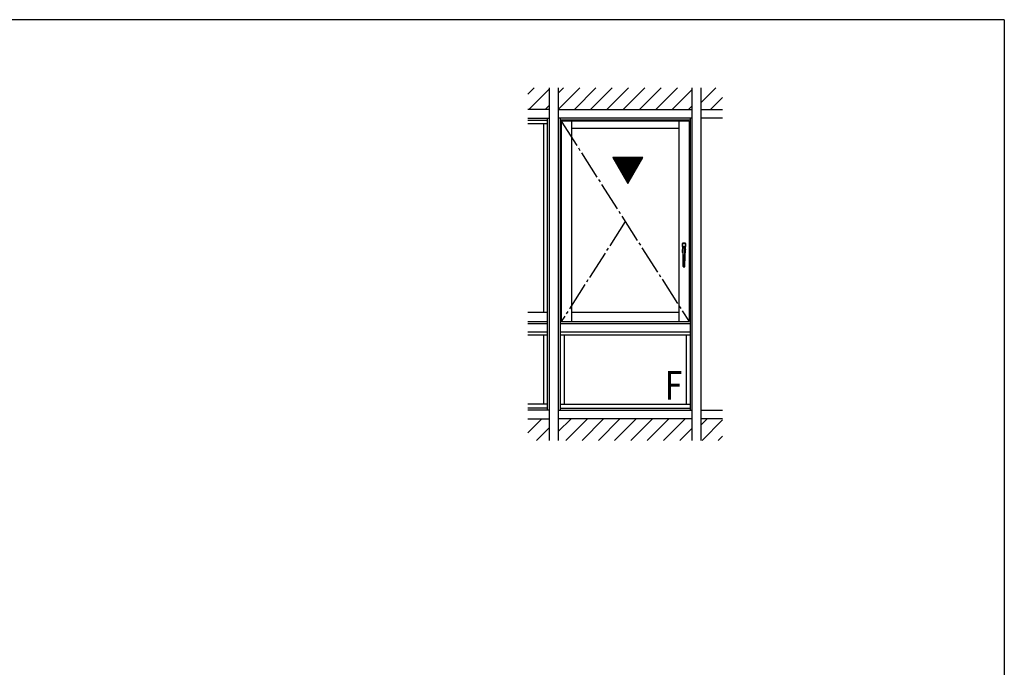
# Model space of a CAD drawing. Extents: x 0 to 1133, y 0 to 806.
# Drawn here: x 763 to 1104, y 578 to 802 of the extents above; entities that cross this region are included whole.
import ezdxf

# ---------------------------------------------------------------- set-up
doc = ezdxf.new("R2010")
doc.units = 0
doc.linetypes.add('YCENTER_1', pattern=[13, 10, -1, 1, -1])
doc.layers.add('YKK_A1', color=4, linetype='CONTINUOUS', lineweight=30)
doc.layers.add('YKK_ZWAK', color=7, linetype='CONTINUOUS')
doc.styles.add('text-b', font='extslim2.shx', dxfattribs={"width": 0.8, "bigfont": 'extfont2.shx'})

# ---------------------------------------------------------------- blocks, each defined once
blk = doc.blocks.new('A201')
at = {"layer": 'YKK_ZWAK', "color": 254, "linetype": 'Continuous'}
for q in [(21.000001, 409.99951), (571.000014, 34.999501)]:
    blk.add_line((571.000014, 409.99951), q, dxfattribs=at)

msp = doc.modelspace()

# ---------------------------------------------------------------- linework, layer by layer
at = {"layer": 'YKK_A1', "linetype": 'Continuous', "lineweight": -2}
for p, q in [((938.78, 776.22), (940.96, 778.4)), ((939.12, 770.9), (946.28, 778.07)), ((949.28, 776.6), (951.09, 778.4)), ((949.28, 770.94), (956.75, 778.4)), ((954.9, 770.9), (962.4, 778.4)), ((960.56, 770.9), (968.06, 778.4)), ((966.22, 770.9), (973.72, 778.4)), ((971.87, 770.9), (979.37, 778.4)), ((977.53, 770.9), (985.03, 778.4)), ((983.19, 770.9), (990.69, 778.4)), ((988.84, 770.9), (995.78, 777.84)), ((998.78, 773.18), (1004, 778.4)), ((944.77, 770.9), (946.28, 772.41)), ((994.5, 770.9), (995.78, 772.18)), ((1002.16, 770.9), (1006.28, 775.03)), ((938.78, 658.9), (943.63, 663.75)), ((949.28, 659.28), (953.75, 663.75)), ((951.91, 656.25), (959.41, 663.75)), ((957.57, 656.25), (965.07, 663.75)), ((963.23, 656.25), (970.73, 663.75)), ((968.88, 656.25), (976.38, 663.75)), ((974.54, 656.25), (982.04, 663.75)), ((980.2, 656.25), (987.7, 663.75)), ((985.85, 656.25), (993.35, 663.75)), ((998.78, 661.52), (1001.01, 663.75)), ((999.17, 656.25), (1006.28, 663.36)), ((941.78, 656.25), (946.28, 660.75)), ((991.51, 656.25), (995.78, 660.52)), ((1004.82, 656.25), (1006.28, 657.71))]:
    msp.add_line(p, q, dxfattribs=at)
at = {"layer": 'YKK_A1', "linetype": 'ByBlock', "lineweight": -2}
for p, q in [((946.28, 656.25), (946.28, 778.4)), ((949.28, 778.4), (949.28, 656.25)), ((995.78, 656.25), (995.78, 778.4)), ((998.78, 778.4), (998.78, 656.25)), ((946.28, 770.9), (938.78, 770.9)), ((949.28, 770.9), (995.78, 770.9)), ((998.78, 770.9), (1006.28, 770.9)), ((938.78, 767.9), (946.28, 767.9)), ((938.78, 766.05), (945.53, 766.05)), ((944.18, 766.05), (944.18, 700.65)), ((945.53, 767.9), (945.53, 666.75)), ((995.78, 767.9), (949.28, 767.9)), ((950.03, 767.9), (950.03, 666.75)), ((950.38, 766.85), (950.38, 697.4)), ((994.68, 766.85), (950.38, 766.85)), ((953.88, 766.85), (953.88, 697.4)), ((991.18, 766.85), (991.18, 697.4)), ((994.68, 766.85), (994.68, 697.4)), ((995.03, 767.9), (995.03, 666.75)), ((1006.28, 767.9), (998.78, 767.9)), ((991.18, 764.25), (953.88, 764.25)), ((944.18, 692.8), (944.18, 668.8)), ((951.38, 692.8), (951.38, 668.8)), ((993.68, 692.8), (993.68, 668.8)), ((945.53, 668.8), (938.78, 668.8)), ((945.53, 667.4), (938.78, 667.4)), ((946.28, 666.75), (938.78, 666.75)), ((949.28, 666.75), (995.78, 666.75)), ((950.03, 668.8), (995.03, 668.8)), ((950.03, 667.4), (995.03, 667.4)), ((998.78, 666.75), (1006.28, 666.75)), ((938.78, 663.75), (946.28, 663.75)), ((995.78, 663.75), (949.28, 663.75)), ((1006.28, 663.75), (998.78, 663.75))]:
    msp.add_line(p, q, dxfattribs=at)
at = {"layer": 'YKK_A1'}
for p, q in [((938.78, 767.15), (945.53, 767.15)), ((995.03, 767.15), (950.03, 767.15)), ((978.61, 754.25), (968.22, 754.25)), ((968.22, 754.25), (973.41, 745.25)), ((973.41, 745.25), (978.61, 754.25)), ((938.78, 700.65), (945.53, 700.65)), ((953.88, 700.65), (991.18, 700.65)), ((938.78, 697.4), (945.53, 697.4)), ((938.78, 696.75), (945.53, 696.75)), ((950.03, 696.75), (995.03, 696.75)), ((950.38, 697.4), (994.68, 697.4)), ((938.78, 693.9), (945.53, 693.9)), ((950.03, 693.9), (995.03, 693.9)), ((938.78, 692.8), (945.53, 692.8)), ((950.03, 692.8), (995.03, 692.8))]:
    msp.add_line(p, q, dxfattribs=at)
at = {"layer": 'YKK_A1', "linetype": 'YCENTER_1'}
for p, q in [((950.38, 766.85), (994.68, 697.4)), ((972.53, 732.12), (950.38, 697.4))]:
    msp.add_line(p, q, dxfattribs=at)
at = {"layer": 'YKK_A1', "linetype": 'Continuous'}
for p, q in [((968.28, 754.13), (968.4, 754.25)), ((968.39, 753.95), (968.68, 754.25)), ((968.49, 753.77), (968.97, 754.25)), ((968.59, 753.59), (969.25, 754.25)), ((968.7, 753.41), (969.53, 754.25)), ((968.8, 753.23), (969.81, 754.25)), ((968.9, 753.05), (970.1, 754.25)), ((969.01, 752.88), (970.38, 754.25)), ((969.11, 752.7), (970.66, 754.25)), ((969.21, 752.52), (970.95, 754.25)), ((969.32, 752.34), (971.23, 754.25)), ((969.42, 752.16), (971.51, 754.25)), ((969.53, 751.98), (971.79, 754.25)), ((969.63, 751.8), (972.08, 754.25)), ((969.73, 751.62), (972.36, 754.25)), ((969.84, 751.44), (972.64, 754.25)), ((969.94, 751.26), (972.92, 754.25)), ((970.04, 751.08), (973.21, 754.25)), ((970.15, 750.9), (973.49, 754.25)), ((970.25, 750.72), (973.77, 754.25)), ((970.35, 750.54), (974.06, 754.25)), ((970.46, 750.37), (974.34, 754.25)), ((970.56, 750.19), (974.62, 754.25)), ((970.66, 750.01), (974.9, 754.25)), ((970.77, 749.83), (975.19, 754.25)), ((970.87, 749.65), (975.47, 754.25)), ((970.97, 749.47), (975.75, 754.25)), ((971.08, 749.29), (976.04, 754.25)), ((971.18, 749.11), (976.32, 754.25)), ((971.29, 748.93), (976.6, 754.25)), ((971.39, 748.75), (976.88, 754.25)), ((971.49, 748.57), (977.17, 754.25)), ((971.6, 748.39), (977.45, 754.25)), ((971.7, 748.21), (977.73, 754.25)), ((971.8, 748.03), (978.02, 754.25)), ((971.91, 747.85), (978.3, 754.25)), ((972.01, 747.68), (978.58, 754.25)), ((972.11, 747.5), (978.26, 753.64)), ((972.22, 747.32), (977.87, 752.97)), ((972.32, 747.14), (977.48, 752.3)), ((972.42, 746.96), (977.1, 751.63)), ((972.53, 746.78), (976.71, 750.96)), ((972.63, 746.6), (976.33, 750.29)), ((972.73, 746.42), (975.94, 749.62)), ((972.84, 746.24), (975.55, 748.96)), ((972.94, 746.06), (975.17, 748.29)), ((973.05, 745.88), (974.78, 747.62)), ((973.15, 745.7), (974.39, 746.95)), ((973.25, 745.52), (974.01, 746.28)), ((973.36, 745.34), (973.62, 745.61))]:
    msp.add_line(p, q, dxfattribs=at)
at = {"layer": 'YKK_A1', "linetype": 'Continuous', "lineweight": 30, "ltscale": 0.5}
for p, q in [((992.43, 724.5), (992.43, 721.3)), ((992.46, 723.4), (992.46, 724.47)), ((993.39, 724.55), (992.48, 724.55)), ((992.51, 724.52), (993.36, 724.52)), ((993.41, 724.47), (993.41, 723.4)), ((993.43, 721.3), (993.43, 724.5)), ((992.46, 721.32), (992.46, 722.39)), ((992.47, 723.07), (992.47, 723.3)), ((992.47, 723.3), (992.47, 723.3)), ((992.47, 722.49), (992.47, 722.73)), ((992.47, 722.49), (992.47, 722.49)), ((992.48, 721.25), (992.58, 721.25)), ((992.49, 722.5), (992.49, 723.3)), ((992.49, 722.5), (992.55, 722.22)), ((992.49, 722.49), (992.49, 722.5)), ((992.49, 722.49), (992.56, 722.21)), ((992.49, 722.49), (992.49, 722.49)), ((992.58, 721.27), (992.51, 721.27)), ((992.93, 723.35), (992.52, 723.35)), ((993.35, 723.35), (992.52, 723.35)), ((993.34, 723.35), (992.53, 723.35)), ((992.55, 722.22), (992.56, 722.21)), ((992.56, 722.21), (992.56, 722.21)), ((992.56, 722.21), (992.56, 722.21)), ((992.56, 722.21), (992.56, 722.21)), ((992.66, 716.51), (992.61, 722.75)), ((993.21, 722.8), (992.66, 722.8)), ((993.35, 723.35), (992.93, 723.35)), ((993.21, 716.51), (993.26, 722.75)), ((993.36, 721.27), (993.29, 721.27)), ((993.29, 721.25), (993.39, 721.25)), ((993.31, 722.21), (993.38, 722.49)), ((993.31, 722.19), (993.31, 722.21)), ((993.31, 722.21), (993.31, 722.21)), ((993.31, 722.21), (993.31, 722.21)), ((993.31, 722.21), (993.31, 722.21)), ((993.31, 722.21), (993.31, 722.21)), ((993.31, 722.2), (993.31, 722.21)), ((993.32, 722.22), (993.38, 722.5)), ((993.38, 722.5), (993.38, 723.3)), ((993.38, 722.5), (993.38, 722.49)), ((993.38, 722.49), (993.38, 722.49)), ((993.4, 723.3), (993.4, 723.3)), ((993.4, 723.3), (993.4, 723.29)), ((993.4, 723.07), (993.4, 723.3)), ((993.4, 722.49), (993.4, 722.73)), ((993.41, 721.32), (993.41, 722.39)), ((992.61, 716.45), (992.61, 716.45)), ((992.66, 716.4), (992.66, 716.4)), ((993.16, 716.46), (992.71, 716.46)), ((993.21, 716.4), (993.21, 716.4)), ((993.26, 716.45), (993.26, 716.45))]:
    msp.add_line(p, q, dxfattribs=at)
for centre, radius, start, end in [((992.48, 724.5), 0.0499, 89.9559, 180.0441), ((992.51, 724.47), 0.0501, 90.2573, 179.7427), ((993.36, 724.47), 0.0501, 0.2573, 89.7427), ((993.39, 724.5), 0.0499, 359.9559, 90.0441), ((992.48, 721.3), 0.0499, 179.9559, 270.0441), ((992.51, 721.32), 0.0501, 180.2573, 269.7427), ((992.52, 723.3), 0.0501, 90.2573, 179.7427), ((992.52, 722.49), 0.0501, 180.2573, 251.9743), ((992.66, 722.75), 0.05, 90, 180.452), ((993.21, 722.75), 0.05, 359.548, 90), ((993.35, 723.3), 0.0501, 0.2573, 89.7427), ((993.36, 721.32), 0.0501, 270.2573, 359.7427), ((993.35, 722.49), 0.0501, 288.0257, 359.7427), ((993.39, 721.3), 0.0499, 269.9559, 0.0441), ((992.66, 716.45), 0.05, 180.4432, 268.6456), ((992.71, 716.51), 0.05, 180.452, 270), ((993.16, 716.51), 0.05, 270, 359.548), ((993.21, 716.45), 0.05, 271.3544, 359.5568)]:
    msp.add_arc(centre, radius, start, end, dxfattribs=at)
for points, knots in [([(992.46, 723.4), (992.46, 723.39), (992.46, 723.38), (992.46, 723.36), (992.46, 723.35), (992.46, 723.33), (992.46, 723.32), (992.47, 723.31), (992.47, 723.3), (992.47, 723.3), (992.47, 723.3)], [0, 0, 0, 0, 0.0187599, 0.0368562, 0.0536493, 0.0685464, 0.0810239, 0.0906479, 0.0970976, 0.1002292, 0.1002292, 0.1002292, 0.1002292]), ([(992.47, 722.49), (992.47, 722.49), (992.47, 722.49), (992.47, 722.48), (992.46, 722.47), (992.46, 722.46), (992.46, 722.45), (992.46, 722.43), (992.46, 722.41), (992.46, 722.4), (992.46, 722.39)], [0, 0, 0, 0, 0.0031316, 0.0095813, 0.0192053, 0.0316828, 0.0465799, 0.063373, 0.0814693, 0.1002292, 0.1002292, 0.1002292, 0.1002292]), ([(992.52, 723.35), (992.51, 723.35), (992.51, 723.35), (992.5, 723.34), (992.49, 723.34), (992.48, 723.33), (992.48, 723.33), (992.47, 723.32), (992.47, 723.31), (992.47, 723.3), (992.47, 723.3)], [0, 0, 0, 0, 0.00947964, 0.01900791, 0.02853211, 0.03800004, 0.0473666, 0.05659976, 0.06568532, 0.07462968, 0.07462968, 0.07462968, 0.07462968]), ([(992.47, 722.73), (992.47, 722.74), (992.47, 722.78), (992.47, 722.82), (992.47, 722.87), (992.47, 722.91), (992.47, 722.94), (992.47, 722.98), (992.47, 723.03), (992.47, 723.05), (992.47, 723.07)], [0, 0, 0, 0, 0.0500003, 0.1000015, 0.1386781, 0.1774786, 0.2169475, 0.2562813, 0.2974445, 0.3388974, 0.3388974, 0.3388974, 0.3388974]), ([(992.5, 722.45), (992.5, 722.45), (992.5, 722.45), (992.49, 722.46), (992.48, 722.46), (992.48, 722.47), (992.47, 722.48), (992.47, 722.49), (992.47, 722.49), (992.47, 722.49)], [0, 0, 0, 0, 0.00187465, 0.01139885, 0.02086678, 0.03023334, 0.03946649, 0.04855205, 0.05749642, 0.05749642, 0.05749642, 0.05749642]), ([(992.49, 723.3), (992.49, 723.3), (992.49, 723.31), (992.49, 723.32), (992.49, 723.32), (992.5, 723.33), (992.51, 723.34), (992.52, 723.34), (992.52, 723.35), (992.53, 723.35), (992.53, 723.35)], [0, 0, 0, 0, 0.01008055, 0.02010954, 0.03007279, 0.03996587, 0.04979494, 0.05957601, 0.06933263, 0.0790922, 0.0790922, 0.0790922, 0.0790922]), ([(992.52, 723.35), (992.52, 723.35), (992.52, 723.35), (992.52, 723.35), (992.52, 723.35), (992.52, 723.35)], [0, 0, 0, 0, 0.000957724, 0.00191538, 0.002872968, 0.002872968, 0.002872968, 0.002872968]), ([(992.55, 722.22), (992.56, 722.22), (992.56, 722.2), (992.56, 722.18), (992.56, 722.14), (992.57, 722.1), (992.57, 722.06), (992.57, 722), (992.57, 721.95), (992.57, 721.92)], [0, 0, 0, 0, 0.0186122, 0.045342, 0.0795665, 0.1202778, 0.1663384, 0.2165105, 0.2993257, 0.2993257, 0.2993257, 0.2993257]), ([(992.57, 721.92), (992.58, 721.32), (992.58, 720.11), (992.6, 718.28), (992.61, 717.06), (992.61, 716.45)], [0, 0, 0, 0, 1.81402, 3.638066, 5.47157, 5.47157, 5.47157, 5.47157]), ([(993.26, 716.45), (993.26, 717.06), (993.27, 718.28), (993.29, 720.11), (993.29, 721.32), (993.3, 721.92)], [0, 0, 0, 0, 1.833504, 3.65755, 5.47157, 5.47157, 5.47157, 5.47157]), ([(993.3, 721.92), (993.3, 721.94), (993.3, 721.97), (993.3, 722.02), (993.3, 722.07), (993.3, 722.11), (993.31, 722.15), (993.31, 722.18), (993.31, 722.2), (993.31, 722.22), (993.32, 722.22)], [0, 0, 0, 0, 0.0502104, 0.0989961, 0.1448954, 0.1869131, 0.22527, 0.257434, 0.2820077, 0.2993273, 0.2993273, 0.2993273, 0.2993273]), ([(993.3, 721.92), (993.3, 721.94), (993.3, 721.97), (993.3, 722.02), (993.3, 722.07), (993.3, 722.11), (993.31, 722.15), (993.31, 722.18), (993.31, 722.19), (993.31, 722.19)], [0, 0, 0, 0, 0.0502104, 0.0989961, 0.1448954, 0.1869131, 0.22527, 0.257434, 0.2692335, 0.2692335, 0.2692335, 0.2692335]), ([(993.34, 723.35), (993.34, 723.35), (993.35, 723.35), (993.35, 723.34), (993.36, 723.34), (993.37, 723.33), (993.38, 723.32), (993.38, 723.32), (993.38, 723.31), (993.38, 723.3), (993.38, 723.3)], [0, 0, 0, 0, 0.00975957, 0.01951619, 0.02929726, 0.03912633, 0.04901941, 0.05898266, 0.06901164, 0.0790922, 0.0790922, 0.0790922, 0.0790922]), ([(993.4, 723.3), (993.4, 723.3), (993.4, 723.31), (993.4, 723.32), (993.39, 723.33), (993.39, 723.33), (993.38, 723.34), (993.37, 723.34), (993.36, 723.35), (993.36, 723.35), (993.36, 723.35)], [0, 0, 0, 0, 0.00894436, 0.01802992, 0.02726308, 0.03662964, 0.04609757, 0.05562177, 0.06515004, 0.06871933, 0.06871933, 0.06871933, 0.06871933]), ([(993.37, 722.45), (993.37, 722.45), (993.37, 722.45), (993.38, 722.46), (993.39, 722.46), (993.39, 722.47), (993.4, 722.48), (993.4, 722.49), (993.4, 722.49), (993.4, 722.49)], [0, 0, 0, 0, 0.00187465, 0.01139885, 0.02086678, 0.03023334, 0.03946649, 0.04855205, 0.05749642, 0.05749642, 0.05749642, 0.05749642]), ([(993.4, 723.3), (993.4, 723.3), (993.4, 723.3), (993.4, 723.31), (993.41, 723.32), (993.41, 723.33), (993.41, 723.35), (993.41, 723.36), (993.41, 723.38), (993.41, 723.39), (993.41, 723.4)], [0, 0, 0, 0, 0.0031316, 0.0095813, 0.0192053, 0.0316828, 0.0465799, 0.063373, 0.0814693, 0.1002292, 0.1002292, 0.1002292, 0.1002292]), ([(993.4, 722.73), (993.4, 722.74), (993.4, 722.78), (993.4, 722.82), (993.4, 722.87), (993.4, 722.91), (993.4, 722.94), (993.4, 722.98), (993.4, 723.03), (993.4, 723.05), (993.4, 723.07)], [0, 0, 0, 0, 0.0500003, 0.1000015, 0.1386781, 0.1774786, 0.2169475, 0.2562813, 0.2974445, 0.3388974, 0.3388974, 0.3388974, 0.3388974]), ([(993.4, 722.49), (993.4, 722.49), (993.4, 722.49), (993.4, 722.48), (993.41, 722.47), (993.41, 722.46), (993.41, 722.45), (993.41, 722.43), (993.41, 722.41), (993.41, 722.4), (993.41, 722.39)], [0, 0, 0, 0, 0.0031316, 0.0095813, 0.0192053, 0.0316828, 0.0465799, 0.063373, 0.0814693, 0.1002292, 0.1002292, 0.1002292, 0.1002292]), ([(992.66, 716.4), (992.69, 716.4), (992.75, 716.4), (992.84, 716.4), (992.93, 716.4), (993.03, 716.4), (993.12, 716.4), (993.18, 716.4), (993.21, 716.4)], [0, 0, 0, 0, 0.0889653, 0.1800829, 0.2722831, 0.3644834, 0.455601, 0.5445663, 0.5445663, 0.5445663, 0.5445663])]:
    msp.add_open_spline(points, degree=3, knots=knots, dxfattribs=at)

# ---------------------------------------------------------------- block references
at = {"layer": 'YKK_ZWAK', "xscale": 2, "yscale": 2, "zscale": 2}
msp.add_blockref('A201', (-38, -18), dxfattribs=at)

# ---------------------------------------------------------------- texts
at = {"layer": 'YKK_A1', "style": 'text-b', "width": 0.8}
msp.add_text('F', height=10, dxfattribs=at).set_placement((986.32, 670.32))

doc.saveas('drawing.dxf')
